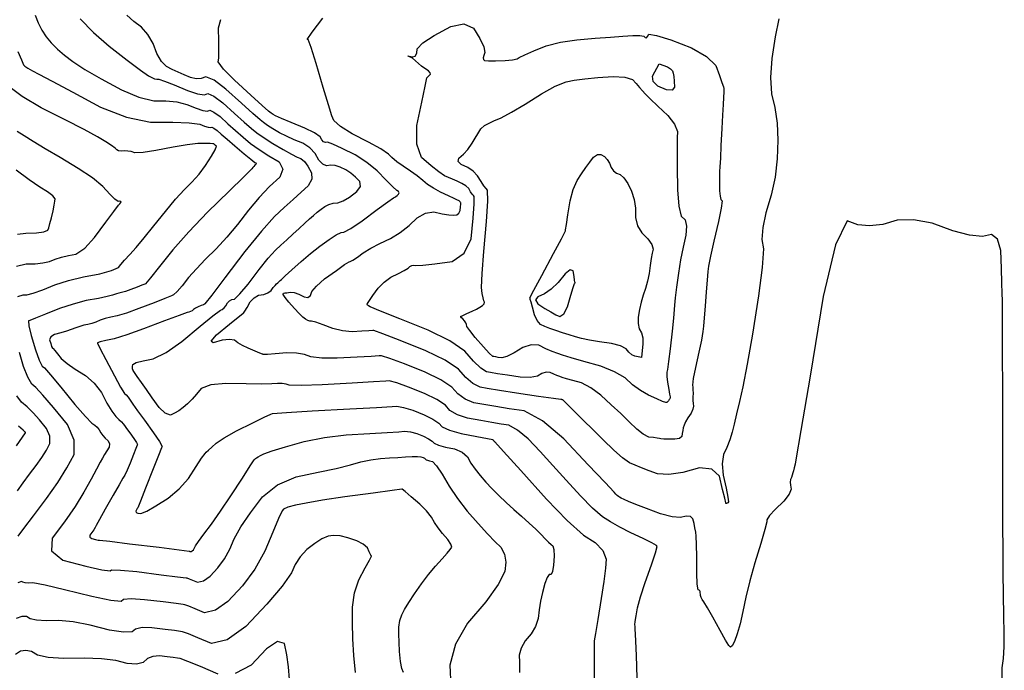
# Model space of a CAD drawing. Extents: x 364569 to 367769, y 1011269 to 1014269.
# Drawn here: x 366464 to 366672, y 1013774 to 1013912 of the extents above; entities that cross this region are included whole.
import ezdxf

# ---------------------------------------------------------------- set-up
doc = ezdxf.new("R2010")
doc.units = 0
doc.header["$MEASUREMENT"] = 0
doc.layers.add('INDEX', color=1, linetype='CONTINUOUS')
doc.layers.add('INTER', color=33, linetype='CONTINUOUS')

msp = doc.modelspace()

# ---------------------------------------------------------------- linework, layer by layer
at = {"layer": 'INDEX', "linetype": 'CONTINUOUS'}
for points in [[(366476.9, 1013911.75), (366479.74, 1013908.9), (366483.08, 1013905.99), (366486.89, 1013903.03), (366489.66, 1013900.94), (366491.39, 1013899.71), (366492.06, 1013899.34), (366492.65, 1013899.1), (366493.14, 1013898.98), (366493.54, 1013898.98), (366494.76, 1013898.58), (366496.78, 1013897.79), (366499.62, 1013896.6), (366501.75, 1013895.9), (366503.19, 1013895.69), (366503.92, 1013895.96), (366505.23, 1013895.39), (366507.13, 1013893.99), (366509.6, 1013891.74), (366511.63, 1013889.93), (366513.2, 1013888.56), (366514.33, 1013887.61), (366515.82, 1013886.56), (366517.67, 1013885.39), (366519.89, 1013884.11), (366521.62, 1013883.16), (366522.86, 1013882.53), (366523.61, 1013882.23), (366524.36, 1013881.57), (366525.12, 1013880.56), (366525.89, 1013879.2), (366525.9, 1013877.83), (366525.16, 1013876.45), (366523.66, 1013875.07), (366521.97, 1013873.53), (366520.1, 1013871.81), (366518.03, 1013869.93), (366515.25, 1013866.83), (366511.76, 1013862.51), (366507.55, 1013856.98), (366504.74, 1013853.3), (366503.32, 1013851.45), (366503.3, 1013851.45), (366503.28, 1013851.44), (366503.26, 1013851.42), (366503.25, 1013851.39), (366503.01, 1013851.28), (366502.54, 1013851.08), (366501.85, 1013850.79), (366501.3, 1013850.51), (366500.87, 1013850.26), (366500.58, 1013850.01), (366500.27, 1013849.83), (366499.93, 1013849.7), (366499.57, 1013849.63), (366497.85, 1013849.02), (366494.78, 1013847.85), (366490.35, 1013846.14), (366486.81, 1013844.87), (366484.14, 1013844.05), (366482.36, 1013843.68), (366481.16, 1013843.4), (366480.57, 1013843.23), (366480.57, 1013843.16), (366481.16, 1013841.97), (366482.36, 1013839.66), (366484.16, 1013836.22), (366485.47, 1013833.83), (366486.29, 1013832.49), (366486.63, 1013832.19), (366487.04, 1013831.73), (366487.52, 1013831.08), (366488.08, 1013830.26), (366489.08, 1013828.84), (366490.54, 1013826.81), (366492.45, 1013824.19), (366493.68, 1013822.33), (366494.24, 1013821.26), (366494.12, 1013820.95), (366493.5, 1013819.39), (366492.38, 1013816.56), (366490.77, 1013812.46), (366489.68, 1013809.72), (366489.12, 1013808.32), (366489.09, 1013808.27), (366489.01, 1013808.13), (366488.87, 1013807.89), (366488.69, 1013807.57), (366488.77, 1013807.33), (366489.12, 1013807.18), (366489.72, 1013807.1), (366491, 1013807.61), (366492.95, 1013808.69), (366495.57, 1013810.36), (366497.86, 1013812.3), (366499.81, 1013814.53), (366501.44, 1013817.04), (366502.61, 1013818.8), (366503.33, 1013819.81), (366503.6, 1013820.06), (366504.08, 1013820.51), (366504.77, 1013821.15), (366505.66, 1013821.98), (366507.41, 1013823.12), (366510.01, 1013824.56), (366513.45, 1013826.29), (366515.87, 1013827.49), (366517.26, 1013828.14), (366517.63, 1013828.24), (366520.54, 1013828.46), (366525.99, 1013828.79), (366534, 1013829.23), (366539.65, 1013829.55), (366542.96, 1013829.74), (366543.91, 1013829.82), (366545.35, 1013829.55), (366547.28, 1013828.93), (366549.68, 1013827.98), (366551.52, 1013827.07), (366552.79, 1013826.22), (366553.48, 1013825.43), (366555.06, 1013824.69), (366557.51, 1013824.01), (366560.85, 1013823.39), (366563.08, 1013822.96), (366564.21, 1013822.72), (366564.23, 1013822.68), (366564.27, 1013822.64), (366564.3, 1013822.59), (366564.34, 1013822.55), (366564.38, 1013822.5), (366564.43, 1013822.45), (366564.48, 1013822.41), (366564.53, 1013822.36), (366564.59, 1013822.31), (366564.64, 1013822.26), (366566.49, 1013820.22), (366570.12, 1013816.18), (366575.55, 1013810.14), (366579.99, 1013805.59), (366583.43, 1013802.53), (366585.89, 1013800.96), (366587.48, 1013799.26), (366588.21, 1013797.44), (366588.07, 1013795.51), (366587.73, 1013792.73), (366587.18, 1013789.12), (366586.42, 1013784.67), (366585.92, 1013781.67), (366585.67, 1013780.12), (366585.68, 1013780.01), (366585.68, 1013778.66), (366585.67, 1013776.06), (366585.64, 1013772.21)], [(366561.67, 1013888.52), (366562.5, 1013889.21), (366563.29, 1013889.65), (366564.47, 1013890.2), (366566.02, 1013890.85), (366568.21, 1013892.02), (366571.04, 1013893.71), (366574.52, 1013895.91), (366577.42, 1013897.49), (366579.72, 1013898.45), (366581.44, 1013898.78), (366583.67, 1013899.09), (366586.42, 1013899.36), (366589.68, 1013899.6), (366592.13, 1013899.46), (366593.75, 1013898.95), (366594.56, 1013898.05), (366595.29, 1013897.24), (366595.93, 1013896.53), (366596.48, 1013895.92), (366597.55, 1013894.84), (366599.15, 1013893.29), (366601.25, 1013891.29), (366602.64, 1013889.5), (366603.3, 1013887.94), (366603.23, 1013886.59), (366603.21, 1013884.09), (366603.22, 1013880.43), (366603.28, 1013875.6), (366603.57, 1013872.13), (366604.11, 1013870.01), (366604.89, 1013869.24), (366605.21, 1013867.89), (366605.07, 1013865.96), (366604.47, 1013863.45), (366603.95, 1013860.79), (366603.49, 1013857.97), (366603.11, 1013855), (366602.84, 1013852.73), (366602.67, 1013851.15), (366602.61, 1013850.27), (366602.43, 1013848.44), (366602.14, 1013845.66), (366601.74, 1013841.93), (366601.43, 1013839.24), (366601.21, 1013837.59), (366601.07, 1013836.98), (366601.07, 1013836.07), (366601.2, 1013834.86), (366601.46, 1013833.36), (366601.63, 1013832.33), (366601.72, 1013831.77), (366601.72, 1013831.69), (366601.72, 1013831.62), (366601.72, 1013831.56), (366601.73, 1013831.5), (366601.68, 1013831.38), (366601.56, 1013831.18), (366601.38, 1013830.9), (366601.2, 1013830.71), (366601.03, 1013830.6), (366600.86, 1013830.57), (366600.16, 1013830.81), (366598.92, 1013831.32), (366597.16, 1013832.11), (366595.45, 1013833.11), (366593.8, 1013834.34), (366592.21, 1013835.8), (366589.96, 1013837.1), (366587.05, 1013838.27), (366583.48, 1013839.28), (366580.78, 1013840.06), (366578.94, 1013840.61), (366577.96, 1013840.93), (366576.81, 1013841.38), (366575.47, 1013841.96), (366573.95, 1013842.69), (366572.31, 1013842.78), (366570.57, 1013842.24), (366568.71, 1013841.08), (366567.22, 1013840.34), (366566.12, 1013840.03), (366565.39, 1013840.13), (366564.83, 1013840.22), (366564.43, 1013840.28), (366564.2, 1013840.33), (366563.47, 1013841.02), (366562.24, 1013842.35), (366560.51, 1013844.34), (366559.34, 1013845.78), (366558.74, 1013846.69), (366558.69, 1013847.06), (366558.53, 1013847.45), (366558.26, 1013847.84), (366557.88, 1013848.25), (366557.62, 1013848.53), (366557.47, 1013848.69), (366557.44, 1013848.73), (366557.45, 1013848.77), (366557.49, 1013848.82), (366557.58, 1013848.87), (366558, 1013849.07), (366558.76, 1013849.41), (366559.86, 1013849.9), (366560.77, 1013850.36), (366561.5, 1013850.77), (366562.05, 1013851.14), (366562.37, 1013851.49), (366562.45, 1013851.81), (366562.3, 1013852.11), (366562.15, 1013852.74), (366562, 1013853.68), (366561.85, 1013854.94), (366561.95, 1013857.89), (366562.29, 1013862.53), (366562.87, 1013868.86), (366563.15, 1013873.19), (366563.13, 1013875.51), (366562.8, 1013875.84), (366562.34, 1013876.44), (366561.75, 1013877.34), (366561.02, 1013878.52), (366560.08, 1013879.52), (366558.91, 1013880.31), (366557.51, 1013880.92), (366556.9, 1013881.59), (366557.06, 1013882.31), (366557.99, 1013883.1), (366558.91, 1013884.13), (366559.83, 1013885.43), (366561.67, 1013888.52)], [(366463.68, 1013866.23), (366465.45, 1013866.43), (366467.66, 1013866.46), (366469.2, 1013866.66), (366470.06, 1013867.03), (366470.26, 1013867.57), (366470.51, 1013868.44), (366470.82, 1013869.63), (366471.19, 1013871.15), (366471.44, 1013872.33), (366471.59, 1013873.16), (366471.63, 1013873.65), (366471.1, 1013874.31), (366470.01, 1013875.14), (366468.35, 1013876.15), (366466.15, 1013877.68), (366463.4, 1013879.73)], [(366463.48, 1013821.41), (366464.74, 1013823.26), (366465.37, 1013824.19), (366465.38, 1013824.2), (366465.39, 1013824.21), (366465.39, 1013824.22), (366465.4, 1013824.23), (366465.4, 1013824.24), (366465.39, 1013824.25), (366465.38, 1013824.26), (366464.86, 1013824.7), (366463.84, 1013825.56)], [(366521.22, 1013771.94), (366521.01, 1013774.62), (366520.64, 1013777.16), (366520.13, 1013779.55), (366518.7, 1013779.99), (366516.36, 1013778.47), (366513.11, 1013775), (366509.7, 1013773.21)], [(366506.14, 1013773.11), (366502.41, 1013774.69), (366499.73, 1013775.78), (366498.1, 1013776.38), (366497.51, 1013776.48), (366496.58, 1013776.62), (366495.3, 1013776.79), (366493.68, 1013776.99), (366492.29, 1013776.85), (366491.14, 1013776.38), (366490.22, 1013775.56), (366488.8, 1013775.22), (366486.89, 1013775.35), (366484.48, 1013775.96), (366481.43, 1013776.34), (366477.74, 1013776.49), (366473.42, 1013776.41), (366470.13, 1013776.61), (366467.87, 1013777.09), (366466.64, 1013777.85), (366465.45, 1013778.13), (366464.32, 1013777.92), (366463.24, 1013777.23)]]:
    msp.add_lwpolyline(points, dxfattribs=at)
at = {"layer": 'INDEX', "linetype": 'CONTINUOUS', "elevation": 2180}
msp.add_lwpolyline([(366599.41, 1013902.26), (366601.16, 1013901.59), (366601.8, 1013901.2), (366602.21, 1013900.78), (366602.39, 1013900.3), (366602.53, 1013899.56), (366602.63, 1013898.56), (366602.69, 1013897.3), (366602.14, 1013896.7), (366600.96, 1013896.78), (366599.15, 1013897.54), (366598.18, 1013898.48), (366598.04, 1013899.62)], close=True, dxfattribs=at)
at = {"layer": 'INTER', "color": 33, "linetype": 'CONTINUOUS'}
for points in [[(366467.41, 1013912.57), (366468.04, 1013910.89), (366468.82, 1013909.34), (366469.74, 1013907.94), (366470.81, 1013906.67), (366472.1, 1013905.38), (366473.6, 1013904.07), (366475.33, 1013902.73), (366477.9, 1013901.07), (366481.34, 1013899.07), (366485.63, 1013896.75), (366489.34, 1013895.2), (366492.48, 1013894.43), (366495.04, 1013894.44), (366497.38, 1013894.18), (366499.51, 1013893.64), (366501.43, 1013892.84), (366502.87, 1013892.37), (366503.84, 1013892.22), (366504.34, 1013892.41), (366505.22, 1013892.02), (366506.51, 1013891.07), (366508.18, 1013889.56), (366509.81, 1013888.11), (366511.42, 1013886.73), (366512.99, 1013885.41), (366514.78, 1013884.1), (366516.8, 1013882.8), (366519.05, 1013881.51), (366519.83, 1013879.99), (366519.14, 1013878.25), (366516.98, 1013876.28), (366514.78, 1013873.96), (366512.53, 1013871.3), (366510.23, 1013868.28), (366507.95, 1013865.54), (366505.69, 1013863.09), (366503.45, 1013860.92), (366501.51, 1013858.9), (366499.85, 1013857.03), (366498.5, 1013855.29), (366497.44, 1013854.07), (366496.69, 1013853.35), (366496.24, 1013853.15), (366494.86, 1013852.59), (366492.56, 1013851.69), (366489.32, 1013850.44), (366486.73, 1013849.51), (366484.76, 1013848.91), (366483.43, 1013848.63), (366482.24, 1013848.32), (366481.17, 1013847.98), (366480.25, 1013847.6), (366479.36, 1013847.3), (366478.51, 1013847.07), (366477.7, 1013846.92), (366476.85, 1013846.69), (366475.97, 1013846.4), (366475.04, 1013846.02), (366473.99, 1013845.67), (366472.81, 1013845.32), (366471.5, 1013844.99), (366470.71, 1013844.5), (366470.44, 1013843.85), (366470.68, 1013843.03), (366470.88, 1013842.45), (366471.05, 1013842.1), (366471.18, 1013841.99), (366471.53, 1013841.59), (366472.11, 1013840.9), (366472.92, 1013839.92), (366474.18, 1013838.83), (366475.89, 1013837.61), (366478.06, 1013836.29), (366479.9, 1013834.65), (366481.41, 1013832.7), (366482.59, 1013830.43), (366483.6, 1013828.73), (366484.45, 1013827.59), (366485.12, 1013827.01), (366485.65, 1013826.5), (366486.04, 1013826.06), (366486.28, 1013825.7), (366486.74, 1013825.06), (366487.39, 1013824.15), (366488.24, 1013822.97), (366488.8, 1013822.14), (366489.05, 1013821.66), (366488.99, 1013821.52), (366488.72, 1013820.82), (366488.22, 1013819.56), (366487.49, 1013817.72), (366486.88, 1013816.28), (366486.37, 1013815.23), (366485.97, 1013814.57), (366485.15, 1013813.14), (366483.91, 1013810.94), (366482.24, 1013807.98), (366481.04, 1013805.85), (366480.33, 1013804.56), (366480.08, 1013804.11), (366479.78, 1013803.62), (366479.41, 1013803.1), (366478.98, 1013802.53), (366478.97, 1013802.09), (366479.35, 1013801.77), (366480.15, 1013801.57), (366480.7, 1013801.45), (366480.99, 1013801.41), (366481.03, 1013801.44), (366483.16, 1013801.21), (366487.36, 1013800.7), (366493.65, 1013799.93), (366497.85, 1013799.4), (366499.96, 1013799.14), (366499.98, 1013799.14), (366500.04, 1013799.12), (366500.14, 1013799.07), (366500.28, 1013799.02), (366500.45, 1013799.06), (366500.64, 1013799.19), (366500.86, 1013799.43), (366501.05, 1013799.68), (366501.2, 1013799.96), (366501.33, 1013800.25), (366501.95, 1013801.17), (366503.08, 1013802.7), (366504.71, 1013804.86), (366506.61, 1013807.56), (366508.79, 1013810.81), (366511.24, 1013814.6), (366512.9, 1013817.15), (366513.75, 1013818.45), (366513.8, 1013818.5), (366513.9, 1013818.59), (366514.03, 1013818.72), (366514.21, 1013818.88), (366514.56, 1013819.11), (366515.07, 1013819.39), (366515.76, 1013819.74), (366517.52, 1013820.34), (366520.38, 1013821.22), (366524.32, 1013822.35), (366528.59, 1013823.2), (366533.22, 1013823.76), (366538.18, 1013824.04), (366541.89, 1013824.25), (366544.34, 1013824.4), (366545.53, 1013824.49), (366546.8, 1013824.36), (366548.15, 1013824.02), (366549.57, 1013823.45), (366550.65, 1013822.92), (366551.4, 1013822.42), (366551.81, 1013821.95), (366552.74, 1013821.52), (366554.18, 1013821.12), (366556.15, 1013820.75), (366557.71, 1013820.07), (366558.86, 1013819.07), (366559.6, 1013817.76), (366560.49, 1013816.44), (366561.54, 1013815.1), (366562.73, 1013813.75), (366564.05, 1013812.35), (366565.49, 1013810.91), (366567.05, 1013809.42), (366568.65, 1013807.94), (366570.27, 1013806.49), (366571.93, 1013805.05), (366573.32, 1013803.78), (366574.45, 1013802.66), (366575.3, 1013801.71), (366576.01, 1013800.99), (366576.55, 1013800.51), (366576.94, 1013800.26), (366577.15, 1013799.44), (366577.19, 1013798.06), (366577.05, 1013796.12), (366576.84, 1013794.82), (366576.54, 1013794.17), (366576.16, 1013794.16), (366575.72, 1013793.52), (366575.24, 1013792.26), (366574.71, 1013790.37), (366574.3, 1013788.52), (366574, 1013786.69), (366573.81, 1013784.9), (366573.26, 1013783.2), (366572.34, 1013781.6), (366571.06, 1013780.11), (366570.22, 1013778.62), (366569.82, 1013777.13), (366569.87, 1013775.65), (366569.89, 1013773.46)], [(366594.75, 1013772.3), (366594.61, 1013777.02), (366594.5, 1013780.1), (366594.41, 1013781.54), (366594.35, 1013782.58), (366594.31, 1013783.24), (366594.29, 1013783.51), (366594.38, 1013784.24), (366594.57, 1013785.45), (366594.86, 1013787.13), (366595.49, 1013789.48), (366596.47, 1013792.51), (366597.79, 1013796.22), (366598.63, 1013798.76), (366598.99, 1013800.13), (366598.86, 1013800.33), (366597.89, 1013800.88), (366596.07, 1013801.78), (366593.41, 1013803.03), (366591.09, 1013804.21), (366589.1, 1013805.34), (366587.45, 1013806.4), (366585.35, 1013808.22), (366582.79, 1013810.81), (366579.78, 1013814.16), (366576.93, 1013817.28), (366574.23, 1013820.18), (366571.69, 1013822.86), (366569.48, 1013824.72), (366567.58, 1013825.77), (366566.02, 1013826), (366564.05, 1013826.33), (366561.67, 1013826.75), (366558.9, 1013827.26), (366556.73, 1013827.98), (366555.15, 1013828.9), (366554.18, 1013830.03), (366552.39, 1013831.22), (366549.8, 1013832.5), (366546.4, 1013833.85), (366543.9, 1013834.73), (366542.29, 1013835.14), (366541.58, 1013835.09), (366538.98, 1013834.94), (366534.49, 1013834.68), (366528.12, 1013834.33), (366523.66, 1013834.18), (366521.11, 1013834.23), (366520.47, 1013834.48), (366519.65, 1013834.61), (366518.66, 1013834.63), (366517.49, 1013834.53), (366515.29, 1013834.49), (366512.04, 1013834.53), (366507.76, 1013834.62), (366504.58, 1013834.29), (366502.51, 1013833.53), (366501.54, 1013832.34), (366500.59, 1013831.28), (366499.65, 1013830.33), (366498.73, 1013829.5), (366497.82, 1013828.82), (366496.91, 1013828.29), (366496, 1013827.92), (366494.91, 1013828.34), (366493.63, 1013829.55), (366492.18, 1013831.55), (366490.92, 1013833.31), (366489.86, 1013834.83), (366489.01, 1013836.1), (366488.44, 1013836.95), (366488.15, 1013837.38), (366488.14, 1013837.39), (366488.11, 1013837.42), (366488.08, 1013837.49), (366488.03, 1013837.58), (366488, 1013837.66), (366487.98, 1013837.72), (366487.98, 1013837.77), (366487.99, 1013837.94), (366488.01, 1013838.21), (366488.03, 1013838.61), (366488.77, 1013839.01), (366490.22, 1013839.42), (366492.39, 1013839.84), (366495.13, 1013841.19), (366498.43, 1013843.48), (366502.3, 1013846.7), (366505.02, 1013848.91), (366506.58, 1013850.1), (366506.99, 1013850.28), (366507.38, 1013850.59), (366507.75, 1013851.05), (366508.09, 1013851.65), (366508.5, 1013852.08), (366508.99, 1013852.35), (366509.54, 1013852.46), (366510.69, 1013853.55), (366512.43, 1013855.63), (366514.77, 1013858.7), (366516.71, 1013861.1), (366518.26, 1013862.82), (366519.4, 1013863.86), (366520.62, 1013864.98), (366521.91, 1013866.17), (366523.28, 1013867.43), (366524.46, 1013868.51), (366525.46, 1013869.42), (366526.27, 1013870.15), (366527.08, 1013870.83), (366527.89, 1013871.47), (366528.69, 1013872.05), (366529.55, 1013872.47), (366530.45, 1013872.73), (366531.4, 1013872.81), (366532.55, 1013873.25), (366533.91, 1013874.05), (366535.48, 1013875.21), (366536.22, 1013876.3), (366536.12, 1013877.32), (366535.19, 1013878.27), (366534.19, 1013879.11), (366533.1, 1013879.82), (366531.94, 1013880.41), (366530.88, 1013880.75), (366529.92, 1013880.82), (366529.07, 1013880.64), (366528.23, 1013880.99), (366527.42, 1013881.88), (366526.63, 1013883.29), (366525.5, 1013884.48), (366524.03, 1013885.44), (366522.22, 1013886.17), (366520.56, 1013886.92), (366519.06, 1013887.68), (366517.71, 1013888.46), (366516.58, 1013889.17), (366515.68, 1013889.81), (366514.99, 1013890.39), (366513.44, 1013891.76), (366511.03, 1013893.93), (366507.75, 1013896.9), (366505.24, 1013898.76), (366503.5, 1013899.51), (366502.53, 1013899.15), (366501.44, 1013899.1), (366500.24, 1013899.35), (366498.92, 1013899.9), (366497.64, 1013900.47), (366496.4, 1013901.05), (366495.2, 1013901.65), (366494.12, 1013902.77), (366493.17, 1013904.4), (366492.34, 1013906.56), (366491.25, 1013908.42), (366489.89, 1013909.98), (366488.27, 1013911.24), (366486.8, 1013912.53)], [(366672.01, 1013767.93), (366671.98, 1013774.41), (366672.28, 1013776.41), (366672.43, 1013778.9), (366672.45, 1013781.87), (366672.33, 1013785.33), (366672.24, 1013794.51), (366672.16, 1013809.41), (366672.12, 1013830.02), (366672.08, 1013844.27), (366672.04, 1013852.15), (366672.02, 1013853.67), (366671.96, 1013855.93), (366671.87, 1013858.95), (366671.74, 1013862.72), (366671.02, 1013865.11), (366669.71, 1013866.1), (366667.8, 1013865.7), (366665.08, 1013865.97), (366661.54, 1013866.9), (366657.19, 1013868.5), (366653.27, 1013869.26), (366649.79, 1013869.19), (366646.73, 1013868.28), (366643.94, 1013867.95), (366641.43, 1013868.19), (366639.18, 1013869.01), (366636.75, 1013863.94), (366634.15, 1013852.98), (366631.36, 1013836.14), (366629.43, 1013824.62), (366628.37, 1013818.41), (366628.17, 1013817.51), (366628, 1013816.76), (366627.85, 1013816.14), (366627.73, 1013815.66), (366627.58, 1013815.19), (366627.4, 1013814.73), (366627.19, 1013814.29), (366627.12, 1013813.72), (366627.18, 1013813.05), (366627.37, 1013812.26), (366626.9, 1013811.15), (366625.77, 1013809.71), (366623.98, 1013807.96), (366622.79, 1013806.65), (366622.2, 1013805.77), (366622.19, 1013805.34), (366621.77, 1013803.67), (366620.93, 1013800.76), (366619.67, 1013796.62), (366618.62, 1013792.84), (366617.78, 1013789.4), (366617.15, 1013786.32), (366616.54, 1013783.72), (366615.95, 1013781.62), (366615.38, 1013780.02), (366614.89, 1013779.06), (366614.49, 1013778.77), (366614.18, 1013779.13), (366613.45, 1013780.31), (366612.32, 1013782.31), (366610.77, 1013785.12), (366609.62, 1013787.15), (366608.87, 1013788.42), (366608.52, 1013788.9), (366608.28, 1013789.33), (366608.15, 1013789.71), (366608.14, 1013790.03), (366608.13, 1013790.29), (366608.13, 1013790.48), (366608.13, 1013790.61), (366608.05, 1013790.73), (366607.89, 1013790.83), (366607.65, 1013790.91), (366607.49, 1013792.12), (366607.4, 1013794.46), (366607.39, 1013797.93), (366607.34, 1013800.53), (366607.26, 1013802.28), (366607.15, 1013803.16), (366607, 1013804.07), (366606.81, 1013804.99), (366606.58, 1013805.93), (366606.03, 1013806.44), (366605.15, 1013806.54), (366603.94, 1013806.21), (366602.14, 1013806.36), (366599.74, 1013807), (366596.75, 1013808.12), (366594.47, 1013809), (366592.9, 1013809.64), (366592.05, 1013810.05), (366591.41, 1013810.35), (366591, 1013810.57), (366590.81, 1013810.69), (366590.57, 1013810.9), (366590.28, 1013811.2), (366589.93, 1013811.58), (366587.98, 1013813.66), (366584.42, 1013817.42), (366579.25, 1013822.88), (366574.74, 1013826.67), (366570.89, 1013828.8), (366567.7, 1013829.27), (366564.85, 1013829.71), (366562.36, 1013830.13), (366560.23, 1013830.53), (366558.38, 1013831.28), (366556.83, 1013832.38), (366555.56, 1013833.83), (366553.26, 1013835.38), (366549.91, 1013837.02), (366545.52, 1013838.76), (366542.44, 1013839.91), (366540.66, 1013840.47), (366540.19, 1013840.43), (366538.48, 1013840.33), (366535.52, 1013840.16), (366531.31, 1013839.93), (366528.05, 1013839.95), (366525.74, 1013840.23), (366524.39, 1013840.76), (366522.68, 1013841.05), (366520.61, 1013841.08), (366518.19, 1013840.87), (366516.56, 1013840.75), (366515.71, 1013840.71), (366515.65, 1013840.76), (366515.58, 1013840.8), (366515.52, 1013840.82), (366515.46, 1013840.84), (366514.93, 1013841.05), (366513.92, 1013841.47), (366512.45, 1013842.08), (366511.24, 1013842.67), (366510.29, 1013843.23), (366509.6, 1013843.77), (366508.49, 1013843.94), (366506.97, 1013843.75), (366505.04, 1013843.19), (366504.64, 1013843.56), (366505.79, 1013844.87), (366508.49, 1013847.12), (366510.33, 1013848.63), (366511.32, 1013849.42), (366511.45, 1013849.47), (366511.76, 1013849.9), (366512.25, 1013850.7), (366512.91, 1013851.88), (366513.72, 1013852.73), (366514.67, 1013853.26), (366515.76, 1013853.46), (366516.65, 1013853.8), (366517.32, 1013854.28), (366517.78, 1013854.89), (366518.17, 1013855.37), (366518.48, 1013855.71), (366518.71, 1013855.92), (366518.95, 1013856.14), (366519.21, 1013856.38), (366519.48, 1013856.63), (366520.32, 1013857.39), (366521.73, 1013858.66), (366523.7, 1013860.43), (366525.67, 1013862.09), (366527.64, 1013863.64), (366529.59, 1013865.07), (366531.1, 1013866.04), (366532.14, 1013866.55), (366532.73, 1013866.6), (366534.2, 1013867.43), (366536.55, 1013869.04), (366539.78, 1013871.42), (366542.01, 1013873.04), (366543.23, 1013873.91), (366543.46, 1013874.02), (366543.71, 1013874.19), (366543.99, 1013874.41), (366544.29, 1013874.7), (366544.38, 1013874.97), (366544.25, 1013875.22), (366543.91, 1013875.45), (366543.05, 1013876.25), (366541.66, 1013877.64), (366539.76, 1013879.6), (366537.57, 1013881.38), (366535.11, 1013882.96), (366532.37, 1013884.36), (366530.41, 1013885.26), (366529.23, 1013885.67), (366528.83, 1013885.58), (366528.43, 1013885.75), (366528.05, 1013886.16), (366527.68, 1013886.82), (366526.48, 1013887.65), (366524.44, 1013888.65), (366521.57, 1013889.81), (366519.5, 1013890.68), (366518.23, 1013891.25), (366517.74, 1013891.53), (366517.34, 1013891.78), (366517.02, 1013892.01), (366516.78, 1013892.22), (366515.45, 1013893.41), (366513.03, 1013895.59), (366509.54, 1013898.76), (366507.24, 1013901.12), (366506.14, 1013902.68), (366506.23, 1013903.42), (366506.27, 1013904.86), (366506.24, 1013907.01), (366506.16, 1013909.85), (366506.67, 1013911.62)], [(366624.77, 1013911.76), (366623.94, 1013907.94), (366623.23, 1013903.38), (366622.99, 1013899.37), (366623.22, 1013895.9), (366623.92, 1013892.98), (366624.36, 1013889.71), (366624.52, 1013886.1), (366624.41, 1013882.14), (366623.95, 1013878.25), (366623.15, 1013874.44), (366621.99, 1013870.72), (366621.33, 1013867.58), (366621.16, 1013865.05), (366621.48, 1013863.11), (366621.25, 1013859.13), (366620.47, 1013853.12), (366619.14, 1013845.07), (366618.02, 1013838.67), (366617.11, 1013833.91), (366616.42, 1013830.79), (366615.81, 1013828.16), (366615.29, 1013826), (366614.87, 1013824.32), (366614.34, 1013822.69), (366613.72, 1013821.09), (366613, 1013819.54), (366612.74, 1013817.58), (366612.94, 1013815.22), (366613.6, 1013812.46), (366613.98, 1013810.56), (366614.09, 1013809.54), (366613.92, 1013809.37), (366613.78, 1013809.26), (366613.68, 1013809.2), (366613.61, 1013809.19), (366613.56, 1013809.21), (366613.53, 1013809.26), (366613.52, 1013809.35), (366613.29, 1013810.32), (366612.85, 1013812.19), (366612.19, 1013814.96), (366610.56, 1013816.48), (366607.97, 1013816.75), (366604.41, 1013815.78), (366601.45, 1013815.35), (366599.07, 1013815.47), (366597.29, 1013816.14), (366595.71, 1013816.75), (366594.34, 1013817.3), (366593.17, 1013817.79), (366591.66, 1013818.84), (366589.8, 1013820.46), (366587.59, 1013822.65), (366585.44, 1013824.79), (366583.35, 1013826.86), (366581.32, 1013828.88), (366579.94, 1013830.25), (366579.21, 1013830.98), (366579.12, 1013831.05), (366579.05, 1013831.11), (366578.97, 1013831.15), (366578.91, 1013831.17), (366578.86, 1013831.18), (366578.82, 1013831.19), (366578.8, 1013831.2), (366578.78, 1013831.21), (366578.76, 1013831.22), (366578.73, 1013831.23), (366578.7, 1013831.23), (366578.66, 1013831.22), (366578.63, 1013831.2), (366577.04, 1013831.42), (366573.91, 1013831.86), (366569.23, 1013832.55), (366565.61, 1013833.1), (366563.05, 1013833.52), (366561.55, 1013833.8), (366560.03, 1013834.57), (366558.5, 1013835.85), (366556.95, 1013837.63), (366554.13, 1013839.53), (366550.03, 1013841.54), (366544.65, 1013843.68), (366540.99, 1013845.09), (366539.04, 1013845.79), (366538.81, 1013845.78), (366537.98, 1013845.73), (366536.54, 1013845.65), (366534.49, 1013845.53), (366532.44, 1013845.73), (366530.38, 1013846.23), (366528.31, 1013847.04), (366526.81, 1013847.57), (366525.87, 1013847.82), (366525.5, 1013847.79), (366525.06, 1013847.91), (366524.56, 1013848.19), (366524, 1013848.62), (366523.23, 1013849.38), (366522.25, 1013850.45), (366521.07, 1013851.84), (366520.28, 1013852.82), (366519.89, 1013853.4), (366519.89, 1013853.57), (366519.97, 1013853.69), (366520.1, 1013853.75), (366520.31, 1013853.76), (366520.61, 1013853.8), (366521.01, 1013853.86), (366521.51, 1013853.96), (366522.22, 1013853.84), (366523.15, 1013853.49), (366524.28, 1013852.93), (366525.11, 1013852.83), (366525.65, 1013853.21), (366525.9, 1013854.06), (366526.89, 1013855.23), (366528.63, 1013856.72), (366531.12, 1013858.53), (366532.85, 1013859.75), (366533.84, 1013860.37), (366534.07, 1013860.39), (366534.64, 1013860.71), (366535.56, 1013861.34), (366536.82, 1013862.27), (366538.41, 1013863.24), (366540.32, 1013864.26), (366542.56, 1013865.31), (366544.62, 1013866.56), (366546.52, 1013868), (366548.23, 1013869.64), (366549.97, 1013870.61), (366551.72, 1013870.9), (366553.49, 1013870.52), (366554.89, 1013870.29), (366555.92, 1013870.22), (366556.59, 1013870.3), (366557.06, 1013870.63), (366557.34, 1013871.19), (366557.41, 1013872), (366557.45, 1013872.55), (366557.45, 1013872.84), (366557.42, 1013872.87), (366557.37, 1013872.93), (366557.31, 1013873.02), (366557.24, 1013873.14), (366557.13, 1013873.25), (366556.97, 1013873.34), (366556.78, 1013873.43), (366556.08, 1013873.75), (366554.87, 1013874.31), (366553.15, 1013875.1), (366551.67, 1013875.91), (366550.43, 1013876.74), (366549.43, 1013877.59), (366548.23, 1013878.52), (366546.83, 1013879.51), (366545.23, 1013880.58), (366543.92, 1013881.54), (366542.89, 1013882.4), (366542.16, 1013883.16), (366540.51, 1013884.25), (366537.94, 1013885.69), (366534.45, 1013887.46), (366531.99, 1013888.98), (366530.57, 1013890.23), (366530.19, 1013891.22), (366529.43, 1013893.56), (366528.31, 1013897.26), (366526.82, 1013902.31), (366525.77, 1013905.69), (366525.14, 1013907.4), (366524.96, 1013907.43), (366525.99, 1013908.94), (366528.25, 1013911.93)], [(366463.74, 1013904.89), (366464.47, 1013903.08), (366464.95, 1013902.03), (366465.2, 1013901.74), (366465.82, 1013901.32), (366466.8, 1013900.77), (366468.14, 1013900.09), (366470.99, 1013898.58), (366475.36, 1013896.24), (366481.23, 1013893.05), (366486.72, 1013890.94), (366491.82, 1013889.89), (366496.53, 1013889.9), (366500.01, 1013889.77), (366502.25, 1013889.49), (366503.24, 1013889.08), (366503.99, 1013888.83), (366504.5, 1013888.76), (366504.76, 1013888.85), (366505.22, 1013888.65), (366505.88, 1013888.16), (366506.75, 1013887.37), (366508, 1013886.28), (366509.63, 1013884.9), (366511.64, 1013883.21), (366513.06, 1013882.05), (366513.87, 1013881.4), (366514.09, 1013881.28), (366514.16, 1013881.13), (366514.1, 1013880.96), (366513.89, 1013880.77), (366513.68, 1013880.55), (366513.46, 1013880.29), (366513.24, 1013880), (366511.57, 1013878.33), (366508.44, 1013875.28), (366503.86, 1013870.85), (366499.89, 1013866.72), (366496.51, 1013862.89), (366493.73, 1013859.35), (366491.82, 1013856.96), (366490.77, 1013855.72), (366490.57, 1013855.64), (366489.99, 1013855.4), (366489.01, 1013855.02), (366487.63, 1013854.48), (366486.53, 1013854.09), (366485.69, 1013853.83), (366485.13, 1013853.71), (366484.62, 1013853.58), (366484.16, 1013853.44), (366483.77, 1013853.28), (366482.64, 1013853.01), (366480.76, 1013852.62), (366478.15, 1013852.13), (366475.41, 1013851.41), (366472.55, 1013850.44), (366469.55, 1013849.24), (366467.46, 1013848.41), (366466.27, 1013847.96), (366465.97, 1013847.89), (366466.08, 1013846.82), (366466.58, 1013844.77), (366467.48, 1013841.73), (366468.24, 1013839.57), (366468.86, 1013838.29), (366469.34, 1013837.89), (366470.66, 1013836.4), (366472.82, 1013833.83), (366475.81, 1013830.19), (366478.01, 1013827.63), (366479.41, 1013826.17), (366480.01, 1013825.81), (366480.52, 1013825.35), (366480.94, 1013824.81), (366481.27, 1013824.18), (366481.7, 1013823.58), (366482.23, 1013823.01), (366482.86, 1013822.46), (366483.13, 1013821.84), (366483.03, 1013821.15), (366482.56, 1013820.37), (366482.09, 1013819.58), (366481.63, 1013818.77), (366481.17, 1013817.95), (366480.36, 1013816.48), (366479.21, 1013814.35), (366477.72, 1013811.57), (366475.85, 1013808.57), (366473.59, 1013805.34), (366470.96, 1013801.89), (366470.84, 1013799.17), (366473.23, 1013797.19), (366478.13, 1013795.95), (366481.49, 1013795.2), (366483.29, 1013794.94), (366483.56, 1013795.18), (366485.44, 1013795.12), (366488.94, 1013794.78), (366494.06, 1013794.14), (366497.53, 1013793.71), (366499.35, 1013793.48), (366499.51, 1013793.45), (366499.97, 1013793.28), (366500.71, 1013792.98), (366501.75, 1013792.54), (366502.98, 1013792.83), (366504.42, 1013793.85), (366506.05, 1013795.59), (366507.44, 1013797.48), (366508.59, 1013799.52), (366509.49, 1013801.71), (366510.94, 1013804.28), (366512.93, 1013807.24), (366515.47, 1013810.59), (366518.7, 1013813.14), (366522.64, 1013814.87), (366527.28, 1013815.8), (366531.1, 1013816.63), (366534.11, 1013817.36), (366536.32, 1013818), (366538.42, 1013818.45), (366540.44, 1013818.74), (366542.36, 1013818.84), (366544.12, 1013818.95), (366545.72, 1013819.06), (366547.16, 1013819.17), (366548.26, 1013819.18), (366549.03, 1013819.1), (366549.46, 1013818.93), (366549.78, 1013818.77), (366550.01, 1013818.62), (366550.13, 1013818.48), (366550.41, 1013818.35), (366550.85, 1013818.22), (366551.45, 1013818.11), (366552.33, 1013817.18), (366553.51, 1013815.42), (366554.97, 1013812.84), (366556.72, 1013810.24), (366558.78, 1013807.61), (366561.12, 1013804.95), (366563.1, 1013802.79), (366564.71, 1013801.12), (366565.95, 1013799.93), (366566.71, 1013798.49), (366566.99, 1013796.8), (366566.79, 1013794.84), (366565.37, 1013792.04), (366562.73, 1013788.4), (366558.87, 1013783.91), (366556.35, 1013779.44), (366555.16, 1013774.97), (366555.31, 1013770.51)], [(366463.7, 1013853), (366464.85, 1013853.37), (366465.62, 1013853.38), (366467, 1013853.73), (366468.99, 1013854.43), (366471.59, 1013855.48), (366474.47, 1013856.39), (366477.65, 1013857.17), (366481.11, 1013857.82), (366483.58, 1013858.48), (366485.06, 1013859.14), (366485.54, 1013859.8), (366486.32, 1013860.73), (366487.39, 1013861.93), (366488.75, 1013863.39), (366490.46, 1013865.4), (366492.53, 1013867.94), (366494.94, 1013871.02), (366497.09, 1013873.59), (366498.97, 1013875.65), (366500.57, 1013877.2), (366502.06, 1013878.89), (366503.42, 1013880.73), (366504.67, 1013882.7), (366505.45, 1013884.07), (366505.75, 1013884.83), (366505.57, 1013884.97), (366505.43, 1013885.09), (366505.33, 1013885.18), (366505.26, 1013885.24), (366505.21, 1013885.28), (366505.17, 1013885.3), (366505.15, 1013885.29), (366505.11, 1013885.3), (366505.06, 1013885.31), (366504.98, 1013885.35), (366504.42, 1013885.37), (366503.37, 1013885.37), (366501.83, 1013885.37), (366499.58, 1013885.12), (366496.61, 1013884.64), (366492.93, 1013883.91), (366490.22, 1013883.51), (366488.48, 1013883.43), (366487.72, 1013883.66), (366486.98, 1013883.8), (366486.28, 1013883.85), (366485.61, 1013883.79), (366485.06, 1013883.87), (366484.64, 1013884.07), (366484.34, 1013884.4), (366483.57, 1013884.96), (366482.32, 1013885.75), (366480.6, 1013886.78), (366477.75, 1013888.32), (366473.76, 1013890.38), (366468.63, 1013892.96), (366464.66, 1013895.32), (366461.85, 1013897.47)], [(366463.45, 1013859.41), (366465.52, 1013859.9), (366467.38, 1013859.93), (366469.02, 1013860.11), (366470.44, 1013860.44), (366471.63, 1013860.92), (366472.96, 1013861.34), (366474.42, 1013861.7), (366476.02, 1013862), (366477.87, 1013863.27), (366479.97, 1013865.53), (366482.33, 1013868.76), (366484.01, 1013871.03), (366485, 1013872.32), (366485.3, 1013872.65), (366485.49, 1013872.89), (366485.57, 1013873.04), (366485.54, 1013873.11), (366485.42, 1013873.14), (366485.22, 1013873.15), (366484.93, 1013873.13), (366484.25, 1013873.64), (366483.18, 1013874.69), (366481.73, 1013876.29), (366479.49, 1013878.1), (366476.49, 1013880.13), (366472.71, 1013882.39), (366469.54, 1013884.28), (366467, 1013885.81), (366465.08, 1013886.98), (366463.56, 1013887.95)], [(366463.79, 1013802.29), (366465, 1013803.92), (366467.01, 1013806.58), (366469.81, 1013810.26), (366472.18, 1013813.65), (366474.12, 1013816.74), (366475.63, 1013819.55), (366475.66, 1013822.61), (366474.21, 1013825.93), (366471.28, 1013829.5), (366469.04, 1013832.12), (366467.51, 1013833.78), (366466.68, 1013834.48), (366465.83, 1013835.94), (366464.96, 1013838.18), (366464.07, 1013841.18)], [(366463.64, 1013811.85), (366464.87, 1013813.59), (366466.19, 1013815.39), (366467.59, 1013817.23), (366468.78, 1013818.93), (366469.76, 1013820.48), (366470.51, 1013821.89), (366470.53, 1013823.43), (366469.8, 1013825.09), (366468.33, 1013826.88), (366466.95, 1013828.41), (366465.67, 1013829.67), (366464.49, 1013830.66), (366463.5, 1013832.01)], [(366545.35, 1013773.45), (366544.98, 1013774.26), (366544.7, 1013775.75), (366544.51, 1013777.91), (366544.38, 1013779.85), (366544.32, 1013781.56), (366544.33, 1013783.05), (366544.53, 1013784.42), (366544.94, 1013785.67), (366545.55, 1013786.8), (366546.46, 1013788.27), (366547.66, 1013790.07), (366549.15, 1013792.2), (366550.63, 1013794.15), (366552.08, 1013795.92), (366553.52, 1013797.5), (366554.57, 1013798.69), (366555.23, 1013799.5), (366555.52, 1013799.93), (366555.34, 1013800.62), (366554.7, 1013801.59), (366553.61, 1013802.83), (366552.66, 1013804.04), (366551.87, 1013805.21), (366551.22, 1013806.34), (366550.19, 1013807.63), (366548.76, 1013809.06), (366546.95, 1013810.65), (366545.71, 1013811.71), (366545.06, 1013812.24), (366544.99, 1013812.25), (366542.94, 1013811.97), (366538.92, 1013811.42), (366532.93, 1013810.58), (366528.2, 1013809.88), (366524.71, 1013809.3), (366522.47, 1013808.85), (366520.88, 1013808.43), (366519.93, 1013808.02), (366519.64, 1013807.63), (366518.88, 1013806.01), (366517.66, 1013803.17), (366515.98, 1013799.09), (366513.84, 1013795.29), (366511.24, 1013791.76), (366508.19, 1013788.5), (366505.52, 1013786.6), (366503.21, 1013786.06), (366501.28, 1013786.88), (366499.89, 1013787.45), (366499.04, 1013787.76), (366498.73, 1013787.81), (366497.21, 1013788.01), (366494.47, 1013788.36), (366490.52, 1013788.85), (366487.72, 1013789.03), (366486.08, 1013788.91), (366485.6, 1013788.48), (366483.37, 1013788.68), (366479.38, 1013789.51), (366473.63, 1013790.96), (366469.48, 1013791.93), (366466.93, 1013792.4), (366465.98, 1013792.38), (366465.26, 1013792.42), (366464.76, 1013792.53), (366464.48, 1013792.7), (366463.73, 1013792.44)], [(366535.16, 1013773.42), (366534.84, 1013777.06), (366534.62, 1013780.58), (366534.52, 1013783.99), (366534.54, 1013787.3), (366534.99, 1013790.33), (366535.89, 1013793.08), (366537.23, 1013795.57), (366538.12, 1013797.22), (366538.57, 1013798.06), (366538.57, 1013798.07), (366538.57, 1013798.09), (366538.56, 1013798.09), (366538.56, 1013798.1), (366538.54, 1013798.11), (366538.52, 1013798.12), (366538.48, 1013798.14), (366538.33, 1013798.44), (366538.06, 1013799.01), (366537.68, 1013799.85), (366536.81, 1013800.62), (366535.44, 1013801.33), (366533.57, 1013801.97), (366531.94, 1013802.34), (366530.54, 1013802.44), (366529.39, 1013802.28), (366528.06, 1013801.72), (366526.54, 1013800.77), (366524.84, 1013799.44), (366523.45, 1013797.94), (366522.39, 1013796.3), (366521.64, 1013794.5), (366519.66, 1013791.7), (366516.43, 1013787.92), (366511.97, 1013783.16), (366508.05, 1013780.38), (366504.67, 1013779.59), (366501.84, 1013780.79), (366499.81, 1013781.61), (366498.57, 1013782.07), (366498.12, 1013782.15), (366496.9, 1013782.32), (366494.89, 1013782.57), (366492.1, 1013782.92), (366490.01, 1013782.94), (366488.61, 1013782.64), (366487.91, 1013782.02), (366486.08, 1013781.95), (366483.13, 1013782.43), (366479.05, 1013783.46), (366475.46, 1013784.13), (366472.34, 1013784.44), (366469.7, 1013784.39), (366467.69, 1013784.52), (366466.31, 1013784.81), (366465.56, 1013785.28), (366464.59, 1013785.29), (366463.4, 1013784.84)]]:
    msp.add_lwpolyline(points, dxfattribs=at)
msp.add_lwpolyline([(366547.24, 1013903.48), (366546.3, 1013903.88), (366546.23, 1013903.95), (366546.56, 1013903.9), (366547.3, 1013903.71), (366547.82, 1013903.9), (366548.12, 1013904.47), (366548.19, 1013905.42), (366549.42, 1013906.69), (366551.8, 1013908.27), (366555.33, 1013910.18), (366558.12, 1013910.7), (366560.17, 1013909.83), (366561.5, 1013907.58), (366562.29, 1013905.85), (366562.55, 1013904.66), (366562.29, 1013903.99), (366562.18, 1013903.49), (366562.23, 1013903.15), (366562.45, 1013902.97), (366563.29, 1013902.88), (366564.76, 1013902.86), (366566.86, 1013902.93), (366568.4, 1013903.08), (366569.38, 1013903.31), (366569.82, 1013903.62), (366570.98, 1013904.18), (366572.89, 1013904.98), (366575.53, 1013906.03), (366578.57, 1013906.82), (366582.01, 1013907.36), (366585.86, 1013907.65), (366589.11, 1013907.9), (366591.77, 1013908.09), (366593.84, 1013908.25), (366595.31, 1013908.25), (366596.18, 1013908.1), (366596.45, 1013907.8), (366596.72, 1013907.77), (366596.98, 1013908), (366597.24, 1013908.5), (366598.87, 1013908.27), (366601.87, 1013907.31), (366606.25, 1013905.63), (366609.42, 1013903.81), (366611.39, 1013901.88), (366612.16, 1013899.81), (366612.69, 1013898.31), (366613, 1013897.39), (366613.08, 1013897.03), (366613.1, 1013896.29), (366613.06, 1013895.15), (366612.96, 1013893.61), (366612.83, 1013891.41), (366612.68, 1013888.53), (366612.5, 1013884.99), (366612.37, 1013882.3), (366612.27, 1013880.45), (366612.22, 1013879.46), (366612.2, 1013878.28), (366612.2, 1013876.91), (366612.21, 1013875.34), (366612.31, 1013874.22), (366612.48, 1013873.53), (366612.73, 1013873.29), (366612.57, 1013871.73), (366612, 1013868.88), (366611.01, 1013864.73), (366610.3, 1013861.57), (366609.88, 1013859.43), (366609.73, 1013858.28), (366609.56, 1013856.48), (366609.36, 1013854.03), (366609.14, 1013850.93), (366608.95, 1013848.5), (366608.8, 1013846.72), (366608.68, 1013845.6), (366608.35, 1013843.78), (366607.83, 1013841.23), (366607.11, 1013837.97), (366606.65, 1013835.65), (366606.46, 1013834.26), (366606.54, 1013833.81), (366606.58, 1013833.24), (366606.59, 1013832.54), (366606.57, 1013831.71), (366606.58, 1013830.99), (366606.63, 1013830.36), (366606.72, 1013829.83), (366606.56, 1013829.15), (366606.16, 1013828.32), (366605.51, 1013827.34), (366605.02, 1013826.5), (366604.69, 1013825.81), (366604.53, 1013825.24), (366604.4, 1013824.66), (366604.29, 1013824.05), (366604.21, 1013823.41), (366603.7, 1013822.99), (366602.77, 1013822.79), (366601.42, 1013822.81), (366600.42, 1013822.84), (366599.79, 1013822.9), (366599.52, 1013822.96), (366599, 1013823.04), (366598.24, 1013823.14), (366597.25, 1013823.26), (366596.06, 1013823.86), (366594.68, 1013824.94), (366593.11, 1013826.5), (366591.32, 1013828.22), (366589.3, 1013830.1), (366587.07, 1013832.15), (366584.97, 1013833.68), (366583.01, 1013834.71), (366581.19, 1013835.22), (366579.82, 1013835.62), (366578.88, 1013835.9), (366578.38, 1013836.06), (366577.79, 1013836.29), (366577.11, 1013836.59), (366576.34, 1013836.96), (366575.51, 1013837.01), (366574.61, 1013836.73), (366573.67, 1013836.14), (366572.13, 1013835.88), (366570.02, 1013835.95), (366567.31, 1013836.34), (366565.22, 1013836.66), (366563.74, 1013836.9), (366562.88, 1013837.06), (366561.69, 1013837.87), (366560.17, 1013839.33), (366558.34, 1013841.43), (366555.13, 1013843.62), (366550.54, 1013845.9), (366544.58, 1013848.27), (366540.49, 1013849.92), (366538.28, 1013850.85), (366537.95, 1013851.06), (366537.73, 1013851.21), (366537.62, 1013851.29), (366537.62, 1013851.3), (366537.64, 1013851.35), (366537.67, 1013851.43), (366537.71, 1013851.55), (366538.1, 1013852.15), (366538.86, 1013853.22), (366539.97, 1013854.78), (366541.24, 1013856.07), (366542.68, 1013857.09), (366544.29, 1013857.85), (366545.5, 1013858.48), (366546.3, 1013858.99), (366546.7, 1013859.37), (366547.1, 1013859.59), (366547.51, 1013859.66), (366547.92, 1013859.57), (366549.41, 1013859.66), (366551.97, 1013859.94), (366555.61, 1013860.4), (366558.18, 1013862.17), (366559.66, 1013865.24), (366560.07, 1013869.62), (366560.28, 1013872.6), (366560.29, 1013874.18), (366560.11, 1013874.35), (366559.86, 1013874.69), (366559.53, 1013875.18), (366559.13, 1013875.83), (366558.52, 1013876.42), (366557.69, 1013876.94), (366556.65, 1013877.39), (366555.69, 1013877.82), (366554.82, 1013878.21), (366554.03, 1013878.57), (366552.82, 1013879.4), (366551.19, 1013880.68), (366549.14, 1013882.43), (366548.12, 1013885.26), (366548.13, 1013889.17), (366549.18, 1013894.16), (366549.9, 1013897.53), (366550.3, 1013899.28), (366550.38, 1013899.41), (366550.53, 1013899.58), (366550.76, 1013899.79), (366551.05, 1013900.03), (366551, 1013900.36), (366550.6, 1013900.77), (366549.85, 1013901.26), (366549.14, 1013901.78), (366548.48, 1013902.33), (366547.24, 1013903.48)], close=True, dxfattribs=at)
at = {"layer": 'INTER', "color": 33, "linetype": 'CONTINUOUS', "elevation": 2178}
for points in [[(366595.72, 1013840.12), (366594.28, 1013840.35), (366593.62, 1013840.68), (366593, 1013841.22), (366592.44, 1013841.97), (366591.21, 1013842.59), (366589.33, 1013843.07), (366586.8, 1013843.42), (366584.68, 1013843.77), (366582.99, 1013844.13), (366581.72, 1013844.49), (366580.39, 1013844.89), (366579, 1013845.32), (366577.54, 1013845.79), (366576.28, 1013846.24), (366575.22, 1013846.68), (366574.34, 1013847.09), (366573.61, 1013847.91), (366573.03, 1013849.11), (366572.6, 1013850.72), (366572.31, 1013851.8), (366572.16, 1013852.36), (366572.14, 1013852.39), (366572.12, 1013852.47), (366572.1, 1013852.57), (366572.09, 1013852.72), (366572.91, 1013854.36), (366574.58, 1013857.48), (366577.1, 1013862.09), (366578.78, 1013865.23), (366579.62, 1013866.92), (366579.63, 1013867.14), (366579.8, 1013868.26), (366580.12, 1013870.29), (366580.59, 1013873.22), (366581.23, 1013875.65), (366582.04, 1013877.57), (366583.01, 1013878.99), (366583.92, 1013880.28), (366584.77, 1013881.45), (366585.56, 1013882.51), (366586.34, 1013883.05), (366587.1, 1013883.08), (366587.84, 1013882.61), (366588.45, 1013881.98), (366588.92, 1013881.21), (366589.26, 1013880.29), (366589.75, 1013879.58), (366590.39, 1013879.1), (366591.17, 1013878.83), (366591.97, 1013878.1), (366592.76, 1013876.93), (366593.56, 1013875.29), (366594.11, 1013873.55), (366594.39, 1013871.69), (366594.41, 1013869.73), (366594.86, 1013867.99), (366595.74, 1013866.48), (366597.04, 1013865.19), (366597.84, 1013864.04), (366598.14, 1013863.03), (366597.93, 1013862.17), (366597.72, 1013861.02), (366597.51, 1013859.58), (366597.28, 1013857.86), (366596.96, 1013856.23), (366596.54, 1013854.7), (366596.03, 1013853.28), (366595.6, 1013851.79), (366595.26, 1013850.25), (366595.01, 1013848.65), (366594.99, 1013847.29), (366595.22, 1013846.19), (366595.68, 1013845.33), (366595.94, 1013844.28), (366596, 1013843.02)], [(366581.59, 1013856.01), (366581.6, 1013856.04), (366581.54, 1013856.45), (366581.41, 1013857.25), (366581.21, 1013858.45), (366580.59, 1013858.63), (366579.53, 1013857.8), (366578.05, 1013855.95), (366576.59, 1013854.53), (366575.15, 1013853.54), (366573.73, 1013852.97), (366573.27, 1013852.27), (366573.77, 1013851.45), (366575.23, 1013850.49), (366576.48, 1013849.73), (366577.54, 1013849.16), (366578.41, 1013848.79), (366579.23, 1013849.35), (366580, 1013850.84), (366580.72, 1013853.27), (366581.23, 1013854.92), (366581.52, 1013855.78), (366581.6, 1013855.86), (366581.64, 1013855.92), (366581.65, 1013855.96)]]:
    msp.add_lwpolyline(points, close=True, dxfattribs=at)

doc.saveas('drawing.dxf')
